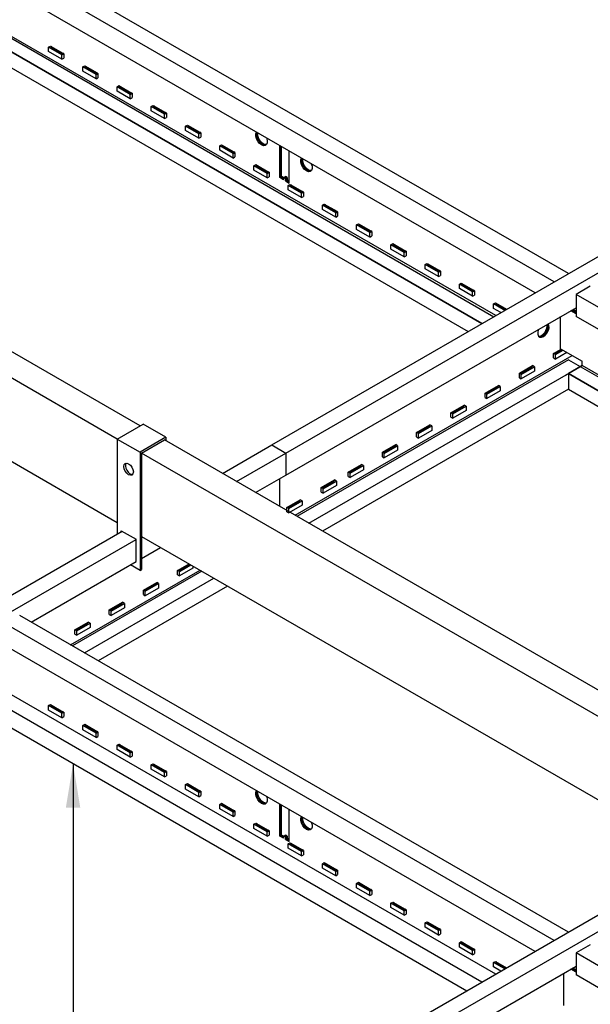
# Model space of a CAD drawing. Units: millimetres. Extents: x -9757 to 88096, y -17837 to 9097.
# Drawn here: x -547 to -287, y -10594 to -10146 of the extents above; entities that cross this region are included whole.
import ezdxf

# ---------------------------------------------------------------- set-up
doc = ezdxf.new("R2010")
doc.units = ezdxf.units.MM
doc.header["$LTSCALE"] = 1000
for name, color, linetype in [('00铝单板', 3, 'Continuous'), ('01主龙骨', 190, 'Continuous'), ('02副龙骨', 134, 'Continuous'), ('03分格线', 8, 'Continuous'), ('05吊件', 6, 'Continuous'), ('PP文本', 30, 'Continuous')]:
    doc.layers.add(name, color=color, linetype=linetype)
doc.styles.add('HZ', font='txt')
doc.styles.get("Standard").update_dxf_attribs({"font": 'romans.shx', "width": 0.7})
doc.dimstyles.new('UNIT2X10', dxfattribs={"dimscale": 10, "dimtxt": 2.5, "dimasz": 2, "dimexe": 1.5, "dimexo": 1, "dimgap": 0.5, "dimtad": 1, "dimdec": 0, "dimdsep": 46, "dimtxsty": 'Standard', "dimcen": 0, "dimclrd": 256, "dimclre": 256, "dimclrt": 7, "dimadec": 1, "dimazin": 0, "dimtfac": 1, "dimtdec": 0, "dimtofl": 0, "dimtmove": 0, "dimatfit": 3, "dimfxl": 1, "dimarcsym": 0})

msp = doc.modelspace()

# ---------------------------------------------------------------- linework, layer by layer
at = {"layer": '00铝单板', "ltscale": 60}
for p, q in [((-556.84, -10150.41), (-330.98, -10280.81)), ((-556.84, -10156.71), (-336.43, -10283.96)), ((-556.84, -10163.91), (-342.67, -10287.56)), ((-297.03, -10300.41), (-420.65, -10371.79)), ((-297.03, -10300.41), (-111.13, -10407.74)), ((-415.2, -10374.94), (-297.03, -10306.71)), ((-297.03, -10306.71), (-111.13, -10414.04)), ((-297.03, -10306.71), (-297.03, -10313.91)), ((-297.03, -10313.91), (-408.96, -10378.54)), ((-297.03, -10313.91), (-111.13, -10421.24)), ((-463.96, -10396.79), (-522.89, -10430.81)), ((-517.43, -10433.96), (-458.5, -10399.94)), ((-452.26, -10403.54), (-511.2, -10437.56))]:
    msp.add_line(p, q, dxfattribs=at)
at = {"layer": '01主龙骨', "ltscale": 60}
for p, q in [((-492.1, -10330.54), (-740.82, -10186.94)), ((-502.49, -10336.54), (-751.22, -10192.94)), ((-751.22, -10230.94), (-502.49, -10374.54)), ((-232.29, -10480.54), (-481.02, -10336.94)), ((-242.69, -10486.54), (-491.41, -10342.94)), ((-491.41, -10380.94), (-242.69, -10524.54))]:
    msp.add_line(p, q, dxfattribs=at)
at = {"layer": '02副龙骨', "ltscale": 60}
for p, q in [((-432.14, -10339.22), (19.33, -10078.56)), ((-425.65, -10342.97), (25.7, -10082.39)), ((-425.65, -10352.97), (-293.56, -10276.71)), ((-421.48, -10371.31), (-295.3, -10298.47)), ((-303.8, -10297.6), (-300.3, -10295.58)), ((-303.8, -10299.6), (-303.8, -10297.6)), ((-302.93, -10298.1), (-303.8, -10297.6)), ((-303.8, -10299.6), (-302.93, -10300.1)), ((-302.93, -10297.6), (-303.36, -10297.35)), ((-302.93, -10297.6), (-299.86, -10295.83)), ((-302.93, -10298.1), (-299.43, -10296.08)), ((-297.7, -10297.08), (-302.93, -10300.1)), ((-302.93, -10300.1), (-302.93, -10298.1)), ((-319.38, -10306.6), (-313.32, -10303.1)), ((-318.52, -10306.6), (-313.32, -10303.6)), ((-318.52, -10307.1), (-312.46, -10303.6)), ((-313.75, -10303.35), (-313.32, -10303.6)), ((-312.46, -10303.6), (-313.32, -10303.1)), ((-312.46, -10303.6), (-312.46, -10305.6)), ((-298.42, -10307.52), (-290.75, -10303.09)), ((-319.38, -10308.6), (-319.38, -10306.6)), ((-318.52, -10307.1), (-319.38, -10306.6)), ((-319.38, -10308.6), (-318.52, -10309.1)), ((-318.52, -10306.6), (-318.95, -10306.35)), ((-312.46, -10305.6), (-318.52, -10309.1)), ((-318.52, -10309.1), (-318.52, -10307.1)), ((-334.97, -10315.6), (-328.91, -10312.1)), ((-334.11, -10315.6), (-328.91, -10312.6)), ((-334.11, -10316.1), (-328.04, -10312.6)), ((-329.34, -10312.35), (-328.91, -10312.6)), ((-328.04, -10312.6), (-328.91, -10312.1)), ((-328.04, -10312.6), (-328.04, -10314.6)), ((-334.97, -10317.6), (-334.97, -10315.6)), ((-334.11, -10316.1), (-334.97, -10315.6)), ((-334.97, -10317.6), (-334.11, -10318.1)), ((-334.11, -10315.6), (-334.54, -10315.35)), ((-328.04, -10314.6), (-334.11, -10318.1)), ((-334.11, -10318.1), (-334.11, -10316.1)), ((-350.56, -10324.6), (-344.5, -10321.1)), ((-349.69, -10324.6), (-344.5, -10321.6)), ((-349.69, -10325.1), (-343.63, -10321.6)), ((-344.93, -10321.35), (-344.5, -10321.6)), ((-343.63, -10321.6), (-344.5, -10321.1)), ((-343.63, -10321.6), (-343.63, -10323.6)), ((-350.56, -10326.6), (-350.56, -10324.6)), ((-349.69, -10325.1), (-350.56, -10324.6)), ((-349.69, -10324.6), (-350.13, -10324.35)), ((-343.63, -10323.6), (-349.69, -10327.1)), ((-349.69, -10327.1), (-349.69, -10325.1)), ((-366.15, -10333.6), (-360.09, -10330.1)), ((-365.28, -10333.6), (-360.09, -10330.6)), ((-365.28, -10334.1), (-359.22, -10330.6)), ((-360.52, -10330.35), (-360.09, -10330.6)), ((-359.22, -10330.6), (-360.09, -10330.1)), ((-359.22, -10330.6), (-359.22, -10332.6)), ((-350.56, -10326.6), (-349.69, -10327.1)), ((-366.15, -10335.6), (-366.15, -10333.6)), ((-365.28, -10334.1), (-366.15, -10333.6)), ((-365.28, -10333.6), (-365.72, -10333.35)), ((-359.22, -10332.6), (-365.28, -10336.1)), ((-365.28, -10336.1), (-365.28, -10334.1)), ((-454.6, -10352.19), (-432.14, -10339.22)), ((-432.14, -10339.22), (-425.65, -10342.97)), ((-432.14, -10339.22), (-431.71, -10339.47)), ((-432.14, -10339.22), (-425.65, -10342.97)), ((-432.14, -10339.22), (-431.71, -10339.47)), ((-381.74, -10342.6), (-375.68, -10339.1)), ((-380.87, -10342.6), (-375.68, -10339.6)), ((-380.87, -10343.1), (-374.81, -10339.6)), ((-376.11, -10339.35), (-375.68, -10339.6)), ((-374.81, -10339.6), (-375.68, -10339.1)), ((-374.81, -10339.6), (-374.81, -10341.6)), ((-366.15, -10335.6), (-365.28, -10336.1)), ((-448.11, -10355.94), (-425.65, -10342.97)), ((-425.65, -10342.97), (-425.65, -10352.97)), ((-425.65, -10342.97), (-425.65, -10343.47)), ((-425.65, -10342.97), (-425.65, -10352.97)), ((-425.65, -10342.97), (-425.65, -10343.47)), ((-381.74, -10344.6), (-381.74, -10342.6)), ((-380.87, -10343.1), (-381.74, -10342.6)), ((-380.87, -10342.6), (-381.3, -10342.35)), ((-374.81, -10341.6), (-380.87, -10345.1)), ((-380.87, -10345.1), (-380.87, -10343.1)), ((-397.33, -10351.6), (-391.26, -10348.1)), ((-396.46, -10351.6), (-391.26, -10348.6)), ((-396.46, -10352.1), (-390.4, -10348.6)), ((-391.7, -10348.35), (-391.26, -10348.6)), ((-390.4, -10348.6), (-391.26, -10348.1)), ((-390.4, -10348.6), (-390.4, -10350.6)), ((-381.74, -10344.6), (-380.87, -10345.1)), ((-439.45, -10360.94), (-425.65, -10352.97)), ((-397.33, -10353.6), (-397.33, -10351.6)), ((-396.46, -10352.1), (-397.33, -10351.6)), ((-396.46, -10351.6), (-396.89, -10351.35)), ((-390.4, -10350.6), (-396.46, -10354.1)), ((-396.46, -10354.1), (-396.46, -10352.1)), ((-428.46, -10367.28), (-428.46, -10354.6)), ((-409.59, -10358.69), (-403.53, -10355.19)), ((-408.73, -10358.69), (-403.53, -10355.69)), ((-408.73, -10359.19), (-402.66, -10355.69)), ((-402.66, -10357.69), (-408.73, -10361.19)), ((-403.96, -10355.44), (-403.53, -10355.69)), ((-402.66, -10355.69), (-403.53, -10355.19)), ((-402.66, -10355.69), (-402.66, -10357.69)), ((-397.33, -10353.6), (-396.46, -10354.1)), ((-409.59, -10360.69), (-409.59, -10358.69)), ((-408.73, -10359.19), (-409.59, -10358.69)), ((-409.59, -10360.69), (-408.73, -10361.19)), ((-408.73, -10358.69), (-409.16, -10358.44)), ((-408.73, -10361.19), (-408.73, -10359.19)), ((-425.18, -10367.69), (-419.12, -10364.19)), ((-424.32, -10367.69), (-419.12, -10364.69)), ((-424.32, -10368.19), (-418.25, -10364.69)), ((-418.25, -10366.69), (-424.32, -10370.19)), ((-419.55, -10364.44), (-419.12, -10364.69)), ((-418.25, -10364.69), (-419.12, -10364.19)), ((-418.25, -10364.69), (-418.25, -10366.69)), ((-425.18, -10369.69), (-425.18, -10367.69)), ((-424.32, -10368.19), (-425.18, -10367.69)), ((-425.18, -10369.69), (-424.32, -10370.19)), ((-424.32, -10367.69), (-424.75, -10367.44)), ((-424.32, -10370.19), (-424.32, -10368.19)), ((-730.43, -10511.44), (-500.29, -10378.56)), ((-723.93, -10515.19), (-493.92, -10382.39)), ((-491.41, -10390.94), (-482.75, -10385.94)), ((-541.68, -10419.96), (-493.92, -10392.39)), ((-474.96, -10396.43), (-469.77, -10393.43)), ((-474.1, -10396.43), (-469.34, -10393.68)), ((-523.71, -10430.34), (-464.78, -10396.31)), ((-474.96, -10398.43), (-474.96, -10396.43)), ((-474.1, -10396.93), (-474.96, -10396.43)), ((-474.1, -10396.43), (-474.53, -10396.18)), ((-474.1, -10396.93), (-468.91, -10393.93)), ((-468.03, -10395.43), (-474.1, -10398.93)), ((-474.1, -10398.93), (-474.1, -10396.93)), ((-468.03, -10394.43), (-468.03, -10395.43)), ((-490.55, -10405.43), (-484.49, -10401.93)), ((-489.68, -10405.43), (-484.49, -10402.43)), ((-489.68, -10405.93), (-483.62, -10402.43)), ((-484.92, -10402.18), (-484.49, -10402.43)), ((-483.62, -10402.43), (-484.49, -10401.93)), ((-483.62, -10402.43), (-483.62, -10404.43)), ((-474.96, -10398.43), (-474.1, -10398.93)), ((-490.55, -10407.43), (-490.55, -10405.43)), ((-489.68, -10405.93), (-490.55, -10405.43)), ((-489.68, -10405.43), (-490.12, -10405.18)), ((-483.62, -10404.43), (-489.68, -10407.93)), ((-489.68, -10407.93), (-489.68, -10405.93)), ((-506.14, -10414.43), (-500.08, -10410.93)), ((-505.27, -10414.43), (-500.08, -10411.43)), ((-505.27, -10414.93), (-499.21, -10411.43)), ((-500.51, -10411.18), (-500.08, -10411.43)), ((-499.21, -10411.43), (-500.08, -10410.93)), ((-499.21, -10411.43), (-499.21, -10413.43)), ((-490.55, -10407.43), (-489.68, -10407.93)), ((-506.14, -10416.43), (-506.14, -10414.43)), ((-505.27, -10414.93), (-506.14, -10414.43)), ((-505.27, -10414.43), (-505.71, -10414.18)), ((-499.21, -10413.43), (-505.27, -10416.93)), ((-505.27, -10416.93), (-505.27, -10414.93)), ((-521.73, -10423.43), (-515.67, -10419.93)), ((-520.86, -10423.43), (-515.67, -10420.43)), ((-520.86, -10423.93), (-514.8, -10420.43)), ((-516.1, -10420.18), (-515.67, -10420.43)), ((-514.8, -10420.43), (-515.67, -10419.93)), ((-514.8, -10420.43), (-514.8, -10422.43)), ((-506.14, -10416.43), (-505.27, -10416.93)), ((-521.73, -10425.43), (-521.73, -10423.43)), ((-520.86, -10423.93), (-521.73, -10423.43)), ((-520.86, -10423.43), (-521.29, -10423.18)), ((-514.8, -10422.43), (-520.86, -10425.93)), ((-520.86, -10425.93), (-520.86, -10423.93)), ((-521.73, -10425.43), (-520.86, -10425.93)), ((-470.84, -10661.56), (-240.48, -10528.56)), ((-464.34, -10665.31), (-234.11, -10532.39)), ((-464.34, -10675.31), (-293.56, -10576.71))]:
    msp.add_line(p, q, dxfattribs=at)
for centre, start_param, end_param in [((-308.43, -10286.86), 1.806588, 6.047393), ((-309.29, -10286.36), 3.379534, 5.687949), ((-308.86, -10286.61), 3.259718, 5.861434)]:
    msp.add_ellipse(centre, major_axis=(1.84, 3.18), ratio=0.57735, start_param=start_param, end_param=end_param, dxfattribs=at)
at = {"layer": '03分格线', "ltscale": 60}
for p, q in [((-297.03, -10261.21), (-546.88, -10116.96)), ((-303.52, -10264.96), (-553.37, -10120.71)), ((-312.18, -10269.96), (-553.37, -10130.71)), ((-330.15, -10280.34), (-550.56, -10153.09)), ((-336.43, -10283.96), (-556.84, -10156.71)), ((-533.75, -10158.02), (-532.88, -10157.52)), ((-527.69, -10161.52), (-533.75, -10158.02)), ((-533.75, -10160.02), (-533.75, -10158.02)), ((-527.69, -10163.52), (-533.75, -10160.02)), ((-532.88, -10157.52), (-527.25, -10160.77)), ((-532.88, -10157.52), (-532.45, -10157.77)), ((-532.45, -10157.77), (-532.88, -10158.02)), ((-532.88, -10158.02), (-527.69, -10161.02)), ((-527.25, -10160.77), (-527.69, -10161.02)), ((-527.69, -10161.52), (-526.82, -10161.02)), ((-527.69, -10163.52), (-527.69, -10161.52)), ((-527.69, -10163.52), (-526.82, -10163.02)), ((-526.82, -10161.02), (-527.25, -10160.77)), ((-526.82, -10161.02), (-526.82, -10163.02)), ((-518.16, -10167.02), (-517.29, -10166.52)), ((-512.1, -10170.52), (-518.16, -10167.02)), ((-518.16, -10169.02), (-518.16, -10167.02)), ((-512.1, -10172.52), (-518.16, -10169.02)), ((-517.29, -10166.52), (-511.67, -10169.77)), ((-517.29, -10166.52), (-516.86, -10166.77)), ((-516.86, -10166.77), (-517.29, -10167.02)), ((-517.29, -10167.02), (-512.1, -10170.02)), ((-511.67, -10169.77), (-512.1, -10170.02)), ((-512.1, -10170.52), (-511.23, -10170.02)), ((-512.1, -10172.52), (-512.1, -10170.52)), ((-512.1, -10172.52), (-511.23, -10172.02)), ((-511.23, -10170.02), (-511.67, -10169.77)), ((-511.23, -10170.02), (-511.23, -10172.02)), ((-502.57, -10176.02), (-501.71, -10175.52)), ((-496.51, -10179.52), (-502.57, -10176.02)), ((-502.57, -10178.02), (-502.57, -10176.02)), ((-496.51, -10181.52), (-502.57, -10178.02)), ((-501.71, -10175.52), (-496.08, -10178.77)), ((-501.71, -10175.52), (-501.27, -10175.77)), ((-501.27, -10175.77), (-501.71, -10176.02)), ((-501.71, -10176.02), (-496.51, -10179.02)), ((-496.08, -10178.77), (-496.51, -10179.02)), ((-496.51, -10179.52), (-495.64, -10179.02)), ((-496.51, -10181.52), (-496.51, -10179.52)), ((-496.51, -10181.52), (-495.64, -10181.02)), ((-495.64, -10179.02), (-496.08, -10178.77)), ((-495.64, -10179.02), (-495.64, -10181.02)), ((-486.98, -10185.02), (-486.12, -10184.52)), ((-480.92, -10188.52), (-486.98, -10185.02)), ((-486.98, -10187.02), (-486.98, -10185.02)), ((-480.92, -10190.52), (-486.98, -10187.02)), ((-486.12, -10184.52), (-480.49, -10187.77)), ((-486.12, -10184.52), (-485.69, -10184.77)), ((-485.69, -10184.77), (-486.12, -10185.02)), ((-486.12, -10185.02), (-480.92, -10188.02)), ((-480.49, -10187.77), (-480.92, -10188.02)), ((-480.92, -10188.52), (-480.06, -10188.02)), ((-480.92, -10190.52), (-480.92, -10188.52)), ((-480.92, -10190.52), (-480.06, -10190.02)), ((-480.06, -10188.02), (-480.49, -10187.77)), ((-480.06, -10188.02), (-480.06, -10190.02)), ((-471.4, -10194.02), (-470.53, -10193.52)), ((-465.33, -10197.52), (-471.4, -10194.02)), ((-471.4, -10196.02), (-471.4, -10194.02)), ((-465.33, -10199.52), (-471.4, -10196.02)), ((-470.53, -10193.52), (-464.9, -10196.77)), ((-470.53, -10193.52), (-470.1, -10193.77)), ((-470.1, -10193.77), (-470.53, -10194.02)), ((-470.53, -10194.02), (-465.33, -10197.02)), ((-464.9, -10196.77), (-465.33, -10197.02)), ((-465.33, -10197.52), (-464.47, -10197.02)), ((-465.33, -10199.52), (-465.33, -10197.52)), ((-465.33, -10199.52), (-464.47, -10199.02)), ((-464.47, -10197.02), (-464.9, -10196.77)), ((-464.47, -10197.02), (-464.47, -10199.02)), ((-455.81, -10203.02), (-454.94, -10202.52)), ((-449.74, -10206.52), (-455.81, -10203.02)), ((-455.81, -10205.02), (-455.81, -10203.02)), ((-449.74, -10208.52), (-455.81, -10205.02)), ((-454.94, -10202.52), (-449.31, -10205.77)), ((-454.94, -10202.52), (-454.51, -10202.77)), ((-454.51, -10202.77), (-454.94, -10203.02)), ((-454.94, -10203.02), (-449.74, -10206.02)), ((-428.49, -10217.47), (-428.49, -10202.82)), ((-428.05, -10217.22), (-428.05, -10203.07)), ((-427.62, -10216.97), (-427.62, -10203.32)), ((-424.16, -10219.97), (-424.16, -10205.32)), ((-449.31, -10205.77), (-449.74, -10206.02)), ((-449.74, -10206.52), (-448.88, -10206.02)), ((-449.74, -10208.52), (-449.74, -10206.52)), ((-449.74, -10208.52), (-448.88, -10208.02)), ((-448.88, -10206.02), (-449.31, -10205.77)), ((-448.88, -10206.02), (-448.88, -10208.02)), ((-440.22, -10212.02), (-439.35, -10211.52)), ((-434.16, -10215.52), (-440.22, -10212.02)), ((-440.22, -10214.02), (-440.22, -10212.02)), ((-434.16, -10217.52), (-440.22, -10214.02)), ((-439.35, -10211.52), (-433.72, -10214.77)), ((-439.35, -10211.52), (-438.92, -10211.77)), ((-438.92, -10211.77), (-439.35, -10212.02)), ((-439.35, -10212.02), (-434.16, -10215.02)), ((-433.72, -10214.77), (-434.16, -10215.02)), ((-434.16, -10215.52), (-433.29, -10215.02)), ((-434.16, -10217.52), (-434.16, -10215.52)), ((-434.16, -10217.52), (-433.29, -10217.02)), ((-433.29, -10215.02), (-433.72, -10214.77)), ((-433.29, -10215.02), (-433.29, -10217.02)), ((-427.62, -10216.97), (-428.49, -10217.47)), ((-426.75, -10218.47), (-428.49, -10217.47)), ((-426.75, -10217.97), (-428.05, -10217.22)), ((-425.89, -10217.97), (-427.62, -10216.97)), ((-426.75, -10217.47), (-425.89, -10216.97)), ((-426.75, -10218.47), (-426.75, -10217.47)), ((-425.46, -10217.72), (-426.32, -10217.22)), ((-425.02, -10217.47), (-425.89, -10216.97)), ((-425.89, -10217.97), (-425.02, -10217.47)), ((-425.89, -10218.47), (-425.89, -10217.97)), ((-425.89, -10218.97), (-425.89, -10217.97)), ((-425.89, -10218.47), (-425.89, -10217.97)), ((-425.89, -10218.97), (-425.02, -10218.47)), ((-425.46, -10218.72), (-425.46, -10217.72)), ((-424.16, -10219.47), (-425.46, -10218.72)), ((-425.02, -10217.47), (-425.02, -10218.47)), ((-424.16, -10218.97), (-425.02, -10218.47)), ((-425.89, -10218.97), (-424.16, -10219.97)), ((-424.63, -10221.02), (-423.76, -10220.52)), ((-418.57, -10224.52), (-424.63, -10221.02)), ((-424.63, -10223.02), (-424.63, -10221.02)), ((-418.57, -10226.52), (-424.63, -10223.02)), ((-423.76, -10220.52), (-418.14, -10223.77)), ((-423.76, -10220.52), (-423.33, -10220.77)), ((-423.33, -10220.77), (-423.76, -10221.02)), ((-423.76, -10221.02), (-418.57, -10224.02)), ((-418.14, -10223.77), (-418.57, -10224.02)), ((-418.57, -10224.52), (-417.7, -10224.02)), ((-418.57, -10226.52), (-418.57, -10224.52)), ((-418.57, -10226.52), (-417.7, -10226.02)), ((-417.7, -10224.02), (-418.14, -10223.77)), ((-417.7, -10224.02), (-417.7, -10226.02)), ((-409.04, -10230.02), (-408.18, -10229.52)), ((-402.98, -10233.52), (-409.04, -10230.02)), ((-409.04, -10232.02), (-409.04, -10230.02)), ((-402.98, -10235.52), (-409.04, -10232.02)), ((-408.18, -10229.52), (-402.55, -10232.77)), ((-408.18, -10229.52), (-407.74, -10229.77)), ((-407.74, -10229.77), (-408.18, -10230.02)), ((-408.18, -10230.02), (-402.98, -10233.02)), ((-402.55, -10232.77), (-402.98, -10233.02)), ((-402.98, -10233.52), (-402.11, -10233.02)), ((-402.98, -10235.52), (-402.98, -10233.52)), ((-402.98, -10235.52), (-402.11, -10235.02)), ((-402.11, -10233.02), (-402.55, -10232.77)), ((-402.11, -10233.02), (-402.11, -10235.02)), ((-393.45, -10239.02), (-392.59, -10238.52)), ((-387.39, -10242.52), (-393.45, -10239.02)), ((-393.45, -10241.02), (-393.45, -10239.02)), ((-387.39, -10244.52), (-393.45, -10241.02)), ((-392.59, -10238.52), (-386.96, -10241.77)), ((-392.59, -10238.52), (-392.15, -10238.77)), ((-392.15, -10238.77), (-392.59, -10239.02)), ((-392.59, -10239.02), (-387.39, -10242.02)), ((-386.96, -10241.77), (-387.39, -10242.02)), ((-387.39, -10242.52), (-386.53, -10242.02)), ((-387.39, -10244.52), (-387.39, -10242.52)), ((-387.39, -10244.52), (-386.53, -10244.02)), ((-386.53, -10242.02), (-386.96, -10241.77)), ((-386.53, -10242.02), (-386.53, -10244.02)), ((-377.86, -10248.02), (-377, -10247.52)), ((-371.8, -10251.52), (-377.86, -10248.02)), ((-377.86, -10250.02), (-377.86, -10248.02)), ((-371.8, -10253.52), (-377.86, -10250.02)), ((-377, -10247.52), (-371.37, -10250.77)), ((-377, -10247.52), (-376.57, -10247.77)), ((-376.57, -10247.77), (-377, -10248.02)), ((-377, -10248.02), (-371.8, -10251.02)), ((-371.37, -10250.77), (-371.8, -10251.02)), ((-371.8, -10251.52), (-370.94, -10251.02)), ((-371.8, -10253.52), (-371.8, -10251.52)), ((-371.8, -10253.52), (-370.94, -10253.02)), ((-370.94, -10251.02), (-371.37, -10250.77)), ((-370.94, -10251.02), (-370.94, -10253.02)), ((-362.28, -10257.02), (-361.41, -10256.52)), ((-356.21, -10260.52), (-362.28, -10257.02)), ((-362.28, -10259.02), (-362.28, -10257.02)), ((-356.21, -10262.52), (-362.28, -10259.02)), ((-361.41, -10256.52), (-355.78, -10259.77)), ((-361.41, -10256.52), (-360.98, -10256.77)), ((-360.98, -10256.77), (-361.41, -10257.02)), ((-361.41, -10257.02), (-356.21, -10260.02)), ((-355.78, -10259.77), (-356.21, -10260.02)), ((-356.21, -10260.52), (-355.35, -10260.02)), ((-356.21, -10262.52), (-356.21, -10260.52)), ((-356.21, -10262.52), (-355.35, -10262.02)), ((-355.35, -10260.02), (-355.78, -10259.77)), ((-355.35, -10260.02), (-355.35, -10262.02)), ((-346.69, -10266.02), (-345.82, -10265.52)), ((-340.63, -10269.52), (-346.69, -10266.02)), ((-346.69, -10268.02), (-346.69, -10266.02)), ((-340.63, -10271.52), (-346.69, -10268.02)), ((-345.82, -10265.52), (-340.19, -10268.77)), ((-345.82, -10265.52), (-345.39, -10265.77)), ((-345.39, -10265.77), (-345.82, -10266.02)), ((-345.82, -10266.02), (-340.63, -10269.02)), ((-287.07, -10266.96), (-293.56, -10270.71)), ((-340.19, -10268.77), (-340.63, -10269.02)), ((-340.63, -10269.52), (-339.76, -10269.02)), ((-340.63, -10271.52), (-340.63, -10269.52)), ((-340.63, -10271.52), (-339.76, -10271.02)), ((-339.76, -10269.02), (-340.19, -10268.77)), ((-339.76, -10269.02), (-339.76, -10271.02)), ((-111.13, -10376.04), (-293.56, -10270.71)), ((-293.56, -10270.71), (-293.56, -10280.71)), ((-331.1, -10275.02), (-330.23, -10274.52)), ((-326.02, -10277.95), (-331.1, -10275.02)), ((-331.1, -10277.02), (-331.1, -10275.02)), ((-327.75, -10278.95), (-331.1, -10277.02)), ((-330.23, -10274.52), (-325.16, -10277.45)), ((-330.23, -10274.52), (-329.8, -10274.77)), ((-329.8, -10274.77), (-330.23, -10275.02)), ((-330.23, -10275.02), (-325.59, -10277.7)), ((-300.58, -10295.42), (-300.58, -10280.77)), ((-293.56, -10279.46), (-295.95, -10278.09)), ((-293.56, -10278.96), (-295.51, -10277.84)), ((-293.56, -10278.46), (-295.08, -10277.59)), ((-111.13, -10386.04), (-293.56, -10280.71)), ((-300.58, -10295.42), (-290.75, -10301.1)), ((-290.75, -10303.09), (-297.03, -10306.71)), ((-290.75, -10303.09), (-290.75, -10301.1)), ((-111.13, -10406.79), (-290.75, -10303.09)), ((-111.13, -10414.04), (-297.03, -10306.71)), ((-303.52, -10564.96), (-553.37, -10420.71)), ((-297.03, -10561.21), (-546.88, -10416.96)), ((-312.18, -10569.96), (-553.37, -10430.71)), ((-330.15, -10580.34), (-550.56, -10453.09)), ((-336.43, -10583.96), (-556.84, -10456.71)), ((-533.75, -10458.02), (-532.88, -10457.52)), ((-527.69, -10461.52), (-533.75, -10458.02)), ((-533.75, -10460.02), (-533.75, -10458.02)), ((-527.69, -10463.52), (-533.75, -10460.02)), ((-532.88, -10457.52), (-527.25, -10460.77)), ((-532.88, -10457.52), (-532.45, -10457.77)), ((-532.45, -10457.77), (-532.88, -10458.02)), ((-532.88, -10458.02), (-527.69, -10461.02)), ((-527.25, -10460.77), (-527.69, -10461.02)), ((-527.69, -10461.52), (-526.82, -10461.02)), ((-526.82, -10461.02), (-527.25, -10460.77)), ((-526.82, -10461.02), (-526.82, -10463.02)), ((-556.84, -10464.71), (-343.36, -10587.96)), ((-527.69, -10463.52), (-527.69, -10461.52)), ((-527.69, -10463.52), (-526.82, -10463.02)), ((-518.16, -10467.02), (-517.29, -10466.52)), ((-512.1, -10470.52), (-518.16, -10467.02)), ((-518.16, -10469.02), (-518.16, -10467.02)), ((-512.1, -10472.52), (-518.16, -10469.02)), ((-517.29, -10466.52), (-511.67, -10469.77)), ((-517.29, -10466.52), (-516.86, -10466.77)), ((-516.86, -10466.77), (-517.29, -10467.02)), ((-517.29, -10467.02), (-512.1, -10470.02)), ((-511.67, -10469.77), (-512.1, -10470.02)), ((-512.1, -10470.52), (-511.23, -10470.02)), ((-511.23, -10470.02), (-511.67, -10469.77)), ((-511.23, -10470.02), (-511.23, -10472.02)), ((-512.1, -10472.52), (-512.1, -10470.52)), ((-512.1, -10472.52), (-511.23, -10472.02)), ((-502.57, -10476.02), (-501.71, -10475.52)), ((-496.51, -10479.52), (-502.57, -10476.02)), ((-502.57, -10478.02), (-502.57, -10476.02)), ((-496.51, -10481.52), (-502.57, -10478.02)), ((-501.71, -10475.52), (-496.08, -10478.77)), ((-501.71, -10475.52), (-501.27, -10475.77)), ((-501.27, -10475.77), (-501.71, -10476.02)), ((-501.71, -10476.02), (-496.51, -10479.02)), ((-496.08, -10478.77), (-496.51, -10479.02)), ((-496.51, -10479.52), (-495.64, -10479.02)), ((-495.64, -10479.02), (-496.08, -10478.77)), ((-495.64, -10479.02), (-495.64, -10481.02)), ((-496.51, -10481.52), (-496.51, -10479.52)), ((-496.51, -10481.52), (-495.64, -10481.02)), ((-486.98, -10485.02), (-486.12, -10484.52)), ((-480.92, -10488.52), (-486.98, -10485.02)), ((-486.98, -10487.02), (-486.98, -10485.02)), ((-480.92, -10490.52), (-486.98, -10487.02)), ((-486.12, -10484.52), (-480.49, -10487.77)), ((-486.12, -10484.52), (-485.69, -10484.77)), ((-485.69, -10484.77), (-486.12, -10485.02)), ((-486.12, -10485.02), (-480.92, -10488.02)), ((-480.49, -10487.77), (-480.92, -10488.02)), ((-480.92, -10488.52), (-480.06, -10488.02)), ((-480.06, -10488.02), (-480.49, -10487.77)), ((-480.06, -10488.02), (-480.06, -10490.02)), ((-480.92, -10490.52), (-480.92, -10488.52)), ((-480.92, -10490.52), (-480.06, -10490.02)), ((-471.4, -10494.02), (-470.53, -10493.52)), ((-465.33, -10497.52), (-471.4, -10494.02)), ((-471.4, -10496.02), (-471.4, -10494.02)), ((-465.33, -10499.52), (-471.4, -10496.02)), ((-470.53, -10493.52), (-464.9, -10496.77)), ((-470.53, -10493.52), (-470.1, -10493.77)), ((-470.1, -10493.77), (-470.53, -10494.02)), ((-470.53, -10494.02), (-465.33, -10497.02)), ((-464.9, -10496.77), (-465.33, -10497.02)), ((-465.33, -10497.52), (-464.47, -10497.02)), ((-464.47, -10497.02), (-464.9, -10496.77)), ((-464.47, -10497.02), (-464.47, -10499.02)), ((-465.33, -10499.52), (-465.33, -10497.52)), ((-465.33, -10499.52), (-464.47, -10499.02)), ((-455.81, -10503.02), (-454.94, -10502.52)), ((-449.74, -10506.52), (-455.81, -10503.02)), ((-455.81, -10505.02), (-455.81, -10503.02)), ((-449.74, -10508.52), (-455.81, -10505.02)), ((-454.94, -10502.52), (-449.31, -10505.77)), ((-454.94, -10502.52), (-454.51, -10502.77)), ((-454.51, -10502.77), (-454.94, -10503.02)), ((-454.94, -10503.02), (-449.74, -10506.02)), ((-449.31, -10505.77), (-449.74, -10506.02)), ((-448.88, -10506.02), (-449.31, -10505.77)), ((-428.49, -10517.47), (-428.49, -10502.82)), ((-428.05, -10517.22), (-428.05, -10503.07)), ((-427.62, -10516.97), (-427.62, -10503.32)), ((-424.16, -10519.97), (-424.16, -10505.32)), ((-449.74, -10506.52), (-448.88, -10506.02)), ((-449.74, -10508.52), (-449.74, -10506.52)), ((-449.74, -10508.52), (-448.88, -10508.02)), ((-448.88, -10506.02), (-448.88, -10508.02)), ((-440.22, -10512.02), (-439.35, -10511.52)), ((-434.16, -10515.52), (-440.22, -10512.02)), ((-440.22, -10514.02), (-440.22, -10512.02)), ((-434.16, -10517.52), (-440.22, -10514.02)), ((-439.35, -10511.52), (-433.72, -10514.77)), ((-439.35, -10511.52), (-438.92, -10511.77)), ((-438.92, -10511.77), (-439.35, -10512.02)), ((-439.35, -10512.02), (-434.16, -10515.02)), ((-433.72, -10514.77), (-434.16, -10515.02)), ((-433.29, -10515.02), (-433.72, -10514.77)), ((-434.16, -10515.52), (-433.29, -10515.02)), ((-434.16, -10517.52), (-434.16, -10515.52)), ((-434.16, -10517.52), (-433.29, -10517.02)), ((-433.29, -10515.02), (-433.29, -10517.02)), ((-427.62, -10516.97), (-428.49, -10517.47)), ((-426.75, -10518.47), (-428.49, -10517.47)), ((-426.75, -10517.97), (-428.05, -10517.22)), ((-425.89, -10517.97), (-427.62, -10516.97)), ((-426.75, -10517.47), (-425.89, -10516.97)), ((-426.75, -10518.47), (-426.75, -10517.47)), ((-425.46, -10517.72), (-426.32, -10517.22)), ((-425.02, -10517.47), (-425.89, -10516.97)), ((-425.89, -10517.97), (-425.02, -10517.47)), ((-425.89, -10518.47), (-425.89, -10517.97)), ((-425.89, -10518.97), (-425.89, -10517.97)), ((-425.89, -10518.47), (-425.89, -10517.97)), ((-425.89, -10518.97), (-425.02, -10518.47)), ((-425.89, -10518.97), (-424.16, -10519.97)), ((-425.46, -10518.72), (-425.46, -10517.72)), ((-424.16, -10519.47), (-425.46, -10518.72)), ((-425.02, -10517.47), (-425.02, -10518.47)), ((-424.16, -10518.97), (-425.02, -10518.47)), ((-424.63, -10521.02), (-423.76, -10520.52)), ((-418.57, -10524.52), (-424.63, -10521.02)), ((-424.63, -10523.02), (-424.63, -10521.02)), ((-418.57, -10526.52), (-424.63, -10523.02)), ((-423.76, -10520.52), (-418.14, -10523.77)), ((-423.76, -10520.52), (-423.33, -10520.77)), ((-423.33, -10520.77), (-423.76, -10521.02)), ((-423.76, -10521.02), (-418.57, -10524.02)), ((-418.14, -10523.77), (-418.57, -10524.02)), ((-417.7, -10524.02), (-418.14, -10523.77)), ((-418.57, -10524.52), (-417.7, -10524.02)), ((-418.57, -10526.52), (-418.57, -10524.52)), ((-418.57, -10526.52), (-417.7, -10526.02)), ((-417.7, -10524.02), (-417.7, -10526.02)), ((-409.04, -10530.02), (-408.18, -10529.52)), ((-402.98, -10533.52), (-409.04, -10530.02)), ((-409.04, -10532.02), (-409.04, -10530.02)), ((-402.98, -10535.52), (-409.04, -10532.02)), ((-408.18, -10529.52), (-402.55, -10532.77)), ((-408.18, -10529.52), (-407.74, -10529.77)), ((-407.74, -10529.77), (-408.18, -10530.02)), ((-408.18, -10530.02), (-402.98, -10533.02)), ((-402.55, -10532.77), (-402.98, -10533.02)), ((-402.11, -10533.02), (-402.55, -10532.77)), ((-402.98, -10533.52), (-402.11, -10533.02)), ((-402.98, -10535.52), (-402.98, -10533.52)), ((-402.98, -10535.52), (-402.11, -10535.02)), ((-402.11, -10533.02), (-402.11, -10535.02)), ((-393.45, -10539.02), (-392.59, -10538.52)), ((-387.39, -10542.52), (-393.45, -10539.02)), ((-393.45, -10541.02), (-393.45, -10539.02)), ((-387.39, -10544.52), (-393.45, -10541.02)), ((-392.59, -10538.52), (-386.96, -10541.77)), ((-392.59, -10538.52), (-392.15, -10538.77)), ((-392.15, -10538.77), (-392.59, -10539.02)), ((-392.59, -10539.02), (-387.39, -10542.02)), ((-386.96, -10541.77), (-387.39, -10542.02)), ((-386.53, -10542.02), (-386.96, -10541.77)), ((-387.39, -10542.52), (-386.53, -10542.02)), ((-387.39, -10544.52), (-387.39, -10542.52)), ((-387.39, -10544.52), (-386.53, -10544.02)), ((-386.53, -10542.02), (-386.53, -10544.02)), ((-377.86, -10548.02), (-377, -10547.52)), ((-371.8, -10551.52), (-377.86, -10548.02)), ((-377.86, -10550.02), (-377.86, -10548.02)), ((-371.8, -10553.52), (-377.86, -10550.02)), ((-377, -10547.52), (-371.37, -10550.77)), ((-377, -10547.52), (-376.57, -10547.77)), ((-376.57, -10547.77), (-377, -10548.02)), ((-377, -10548.02), (-371.8, -10551.02)), ((-371.37, -10550.77), (-371.8, -10551.02)), ((-370.94, -10551.02), (-371.37, -10550.77)), ((-371.8, -10551.52), (-370.94, -10551.02)), ((-371.8, -10553.52), (-371.8, -10551.52)), ((-371.8, -10553.52), (-370.94, -10553.02)), ((-370.94, -10551.02), (-370.94, -10553.02)), ((-362.28, -10557.02), (-361.41, -10556.52)), ((-356.21, -10560.52), (-362.28, -10557.02)), ((-362.28, -10559.02), (-362.28, -10557.02)), ((-356.21, -10562.52), (-362.28, -10559.02)), ((-361.41, -10556.52), (-355.78, -10559.77)), ((-361.41, -10556.52), (-360.98, -10556.77)), ((-360.98, -10556.77), (-361.41, -10557.02)), ((-361.41, -10557.02), (-356.21, -10560.02)), ((-355.78, -10559.77), (-356.21, -10560.02)), ((-355.35, -10560.02), (-355.78, -10559.77)), ((-356.21, -10560.52), (-355.35, -10560.02)), ((-356.21, -10562.52), (-356.21, -10560.52)), ((-356.21, -10562.52), (-355.35, -10562.02)), ((-355.35, -10560.02), (-355.35, -10562.02)), ((-346.69, -10566.02), (-345.82, -10565.52)), ((-340.63, -10569.52), (-346.69, -10566.02)), ((-346.69, -10568.02), (-346.69, -10566.02)), ((-340.63, -10571.52), (-346.69, -10568.02)), ((-345.82, -10565.52), (-340.19, -10568.77)), ((-345.82, -10565.52), (-345.39, -10565.77)), ((-345.39, -10565.77), (-345.82, -10566.02)), ((-345.82, -10566.02), (-340.63, -10569.02)), ((-340.19, -10568.77), (-340.63, -10569.02)), ((-339.76, -10569.02), (-340.19, -10568.77)), ((-287.07, -10566.96), (-293.56, -10570.71)), ((-340.63, -10569.52), (-339.76, -10569.02)), ((-340.63, -10571.52), (-340.63, -10569.52)), ((-340.63, -10571.52), (-339.76, -10571.02)), ((-339.76, -10569.02), (-339.76, -10571.02)), ((-202.41, -10623.34), (-293.56, -10570.71)), ((-293.56, -10570.71), (-293.56, -10580.71)), ((-331.1, -10575.02), (-330.23, -10574.52)), ((-326.02, -10577.95), (-331.1, -10575.02)), ((-331.1, -10577.02), (-331.1, -10575.02)), ((-327.75, -10578.95), (-331.1, -10577.02)), ((-330.23, -10574.52), (-325.16, -10577.45)), ((-330.23, -10574.52), (-329.8, -10574.77)), ((-329.8, -10574.77), (-330.23, -10575.02)), ((-330.23, -10575.02), (-325.59, -10577.7)), ((-293.56, -10578.46), (-295.08, -10577.59)), ((-299.19, -10594.62), (-299.19, -10579.96)), ((-293.56, -10579.46), (-295.95, -10578.09)), ((-293.56, -10578.96), (-295.51, -10577.84)), ((-202.41, -10633.34), (-293.56, -10580.71))]:
    msp.add_line(p, q, dxfattribs=at)
at = {"layer": '03分格线', "ltscale": 60, "extrusion": (0, 0, -1)}
for centre, start_param, end_param in [((-436.79, -10199.59), 1.806588, 6.047393), ((-436.36, -10199.34), 3.259718, 5.861434), ((-435.92, -10199.09), 3.379534, 5.687949), ((-416.31, -10211.41), 1.806588, 6.047393), ((-415.88, -10211.16), 3.259718, 5.861434), ((-415.45, -10210.91), 3.379534, 5.687949), ((-436.79, -10499.59), 1.806588, 6.047393), ((-436.36, -10499.34), 3.259718, 5.861434), ((-435.92, -10499.09), 3.379534, 5.687949), ((-416.31, -10511.41), 1.806588, 6.047393), ((-415.88, -10511.16), 3.259718, 5.861434), ((-415.45, -10510.91), 3.379534, 5.687949)]:
    msp.add_ellipse(centre, major_axis=(-1.84, 3.18), ratio=0.57735, start_param=start_param, end_param=end_param, dxfattribs=at)
at = {"layer": '05吊件', "ltscale": 60}
for p, q in [((-502.49, -10336.54), (-490.72, -10329.74)), ((-480.32, -10335.74), (-490.72, -10329.74)), ((-502.49, -10336.54), (-502.49, -10379.84)), ((-502.49, -10336.54), (-492.1, -10342.54)), ((-480.32, -10335.74), (-492.1, -10342.54)), ((-491.41, -10342.94), (-481.02, -10336.94)), ((-480.32, -10335.74), (-480.32, -10337.34)), ((-492.1, -10342.54), (-492.1, -10396.44)), ((-491.41, -10342.94), (-491.41, -10396.04)), ((-500.67, -10378.79), (-500.67, -10378.34)), ((-500.67, -10378.34), (-493.92, -10382.24)), ((-493.92, -10392.39), (-493.92, -10382.24)), ((-496.43, -10393.94), (-496.43, -10393.84)), ((-492.1, -10396.44), (-496.43, -10393.94)), ((-492.1, -10396.44), (-491.41, -10396.04))]:
    msp.add_line(p, q, dxfattribs=at)
msp.add_ellipse((-497.3, -10350.29), major_axis=(1.53, -2.65), ratio=0.57735, dxfattribs=at)
msp.add_ellipse((-496.6, -10349.89), major_axis=(-1.53, 2.65), ratio=0.57735, start_param=0.228251, end_param=2.913342, dxfattribs=at)

# ---------------------------------------------------------------- leaders
at = {"layer": 'PP文本', "ltscale": 60}
msp.add_leader([(-522.58, -10484.54), (-522.58, -10640.43), (-607.36, -10640.43)], dimstyle='UNIT2X10', override={"dimtxsty": 'HZ'}, dxfattribs=at)

doc.saveas('drawing.dxf')
